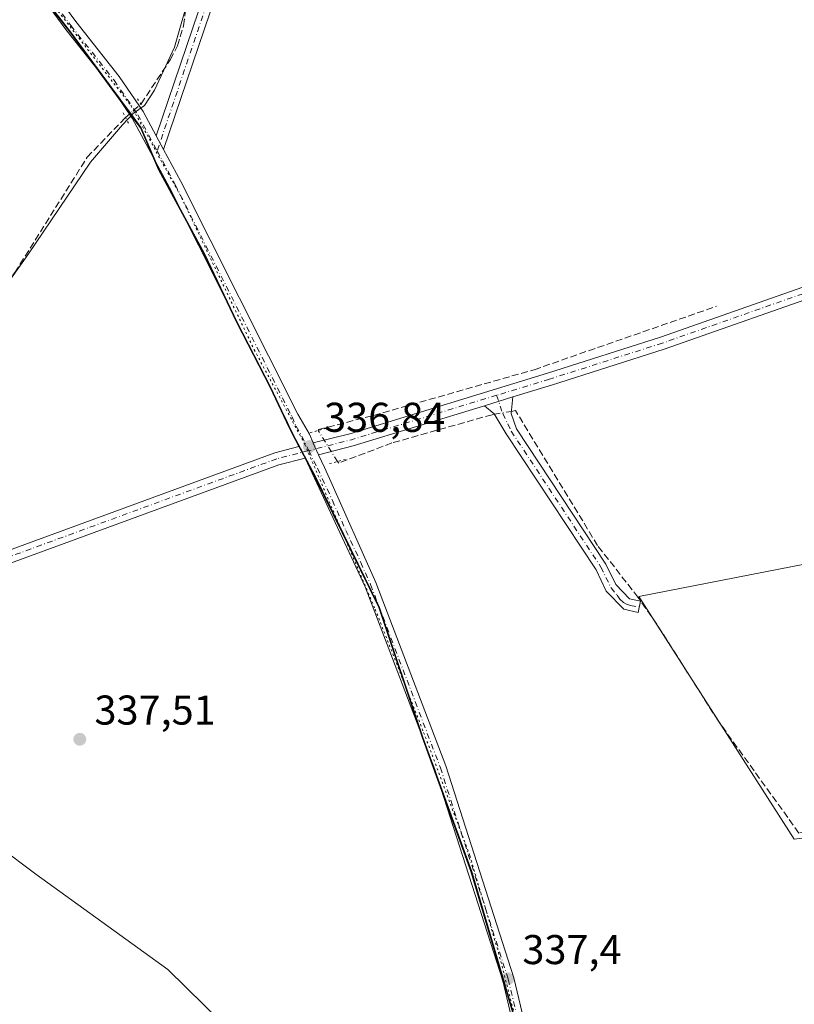
# Model space of a CAD drawing. Units: metres. Extents: x 608627 to 612112, y 4652932 to 4655299.
# Drawn here: x 609061 to 609247, y 4653751 to 4653988 of the extents above; entities that cross this region are included whole.
import ezdxf

# ---------------------------------------------------------------- set-up
doc = ezdxf.new("R2010")
doc.units = ezdxf.units.M
doc.header["$MEASUREMENT"] = 0
for name, pattern in [('DGN Style 3', [2.307223458686699, 1.648016756204785, -0.6592067024819142]), ('DGN Style 4', [2.6384748266838614, 1.318413404963828, -0.6592067024819142, 0.001648016756204785, -0.6592067024819142]), ('DGN Style 5', [1.1536117293433497, 0.4944050268614355, -0.6592067024819142])]:
    doc.linetypes.add(name, pattern=pattern)
for name, color, linetype, lineweight in [('Camino Cxs', 7, 'Continuous', 0), ('Camino eje', 30, 'DGN Style 4', 13), ('Corriente artificial lineal', 4, 'DGN Style 3', 13), ('Corriente artificial lineal oculto', 135, 'DGN Style 4', 13), ('Cultivos herbáceos CxS', 92, 'Continuous', 0), ('Cultivos leñosos CxS', 92, 'Continuous', 0), ('Curva de nivel normal', 30, 'Continuous', 0), ('Matorral CxS', 135, 'Continuous', 0), ('Municipio', 91, 'Continuous', 13), ('Municipio CxS', 4, 'Continuous', 0), ('Pista no pavimentada Cxs', 111, 'Continuous', 0), ('Pista no pavimentada eje', 91, 'DGN Style 4', 0), ('Puente lineal', 2, 'DGN Style 5', 0), ('Punto de cota en terreno', 7, 'Continuous', 0), ('Rótulo de punto de cota en terreno', 7, 'Continuous', 0), ('Vía pecuaria eje', 92, 'DGN Style 5', 0)]:
    doc.layers.add(name, color=color, linetype=linetype, lineweight=lineweight)
doc.styles.add('Style-Arial', font='txt')

# ---------------------------------------------------------------- blocks, each defined once
blk = doc.blocks.new('*U17')
at = {"layer": 'Cultivos herbáceos CxS', "color": 92, "linetype": 'Continuous', "lineweight": 0}
for points in [[(609061.5236999998, 4654000.073200001, 332.7722000000067), (609073.4232999999, 4653984.783600001, 333.0169000000024), (609083.2531000003, 4653971.3639, 333.8628000000026), (609085.3205000004, 4653968.570499999, 334.1407000000036), (609085.5028999997, 4653968.324100001, 334.1723000000056), (609088.0428999999, 4653964.874299999, 334.7321999999986), (609090.3727000002, 4653961.704100001, 335.4186999999947), (609094.7027000004, 4653951.614399999, 336.3462), (609105.6420999998, 4653931.485300001, 336.2681000000011), (609113.4817000004, 4653914.9758, 336.3093999999983), (609121.5711000003, 4653899.236099999, 336.3791000000056), (609126.1508999999, 4653889.5264, 336.4685999999929), (609127.6105000004, 4653886.726500001, 336.6350999999996), (609128.7267000005, 4653884.6033, 336.7513000000035), (609129.6706999998, 4653882.806600001, 336.8687999999966), (609132.2805000005, 4653877.827, 337.3608999999997), (609147.6897, 4653846.327600001, 337.2347000000009), (609158.1391000003, 4653815.1283, 337.3442000000068), (609169.8781000003, 4653782.7994, 337.4502999999968), (609180.1275000004, 4653748.170299999, 337.5850999999966)], [(609043.1624999996, 4653686.884099999, 340.1551999999938), (609064.9769000001, 4653672.106699999, 338.7369000000036), (609118.6382999998, 4653737.8255, 338.0648999999976), (609096.8416999998, 4653759.177300001, 337.9712), (609065.0800999999, 4653782.176700001, 337.9952000000048), (609030.0330999997, 4653808.4617, 338.0890000000072)]]:
    blk.add_polyline3d(points, dxfattribs=at)
blk = doc.blocks.new('*U19')
at = {"layer": 'Cultivos leñosos CxS', "color": 92, "linetype": 'Continuous', "lineweight": 0}
blk.add_polyline3d([(609180.1275000004, 4653748.170299999, 337.5850999999966), (609169.8781000003, 4653782.7994, 337.4502999999968), (609158.1391000003, 4653815.1283, 337.3442000000068), (609147.6897, 4653846.327600001, 337.2347000000009), (609132.2805000005, 4653877.827, 337.3608999999997), (609129.6706999998, 4653882.806600001, 336.8687999999966), (609128.7267000005, 4653884.6033, 336.7513000000035), (609127.6105000004, 4653886.726500001, 336.6350999999996), (609126.1508999999, 4653889.5264, 336.4685999999929), (609121.5711000003, 4653899.236099999, 336.3791000000056), (609113.4817000004, 4653914.9758, 336.3093999999983), (609105.6420999998, 4653931.485300001, 336.2681000000011), (609094.7027000004, 4653951.614399999, 336.3462), (609090.3727000002, 4653961.704100001, 335.4186999999947), (609088.0428999999, 4653964.874299999, 334.7321999999986), (609085.5028999997, 4653968.324100001, 334.1723000000056), (609085.3205000004, 4653968.570499999, 334.1407000000036), (609083.2531000003, 4653971.3639, 333.8628000000026), (609073.4232999999, 4653984.783600001, 333.0169000000024), (609061.5236999998, 4654000.073200001, 332.7722000000067)], dxfattribs=at)
blk.add_polyline3d([(609376.8690999999, 4653809.541099999, 337.3092999999935), (609386.0176999997, 4653837.688999999, 337.2608000000037), (609386.0185000002, 4653877.7994, 336.8668999999936), (609303.6854999998, 4653867.242699999, 335.6059999999998), (609210.0931000002, 4653848.9451, 336.6098000000056), (609247.3881000001, 4653790.5394, 336.9539999999979), (609269.9064999997, 4653793.354499999, 337.0250999999989), (609287.1530999999, 4653798.269900001, 336.6394), (609313.3469000002, 4653791.9199, 336.6944999999978), (609356.4611000001, 4653777.1709, 336.965200000006), (609364.9055000005, 4653779.985900001, 337.2060000000056), (609368.4241000004, 4653787.726500001, 337.2756999999983)], close=True, dxfattribs=at)
blk = doc.blocks.new('*U25')
at = {"layer": 'Municipio CxS', "color": 4, "linetype": 'Continuous', "lineweight": 0, "flags": 128}
blk.add_lwpolyline([(609061.3509999999, 4654000.046999999), (609073.2450000007, 4653984.756999998), (609085.3249999996, 4653968.292), (609087.8659999998, 4653964.844000001), (609090.1989999998, 4653961.679000001), (609094.5249999998, 4653951.589000001), (609105.4670000006, 4653931.452000001), (609113.3109999989, 4653914.944999999), (609121.3979999997, 4653899.206), (609125.9739999998, 4653889.502), (609127.440000001, 4653886.700999998), (609129.4920000006, 4653882.781000001), (609132.101999999, 4653877.794), (609147.5140000003, 4653846.299000001), (609157.9670000006, 4653815.096000001), (609169.703999999, 4653782.772000001), (609179.9480000001, 4653748.135000001)], dxfattribs=at)
blk = doc.blocks.new('5PATER')
at = {"layer": 'Matorral CxS', "linetype": 'Continuous', "lineweight": 0}
h = blk.add_hatch(color=51, dxfattribs=at)
edge = h.paths.add_edge_path()
edge.add_ellipse((0, 0), major_axis=(-0.1095731443231308, -0.1110710700762829), ratio=0.9994222409660322, start_angle=0, end_angle=360)

msp = doc.modelspace()

# ---------------------------------------------------------------- linework, layer by layer
at = {"layer": 'Camino Cxs', "color": 7, "linetype": 'Continuous', "lineweight": 0, "extrusion": (-0.00474516910794731, 0.008866687416781387, 0.9999494313336), "elevation": 38711.08396902847, "flags": 128}
msp.add_lwpolyline([(609090.5174522524, 4653796.191028165), (609088.7672949543, 4653799.461156713)], dxfattribs=at)
at = {"layer": 'Camino Cxs', "color": 7, "linetype": 'Continuous', "lineweight": 0, "extrusion": (0.03993051508718892, 0.01228183481032346, 0.9991269741622252), "elevation": 81819.4786778905, "flags": 128}
msp.add_lwpolyline([(4269145.683722861, -1948725.133721359), (4269145.68372286, -1948732.317157864)], dxfattribs=at)
at = {"layer": 'Camino Cxs', "color": 7, "linetype": 'Continuous', "lineweight": 0, "extrusion": (-0.01981508990670046, 0.03571162584851704, 0.999165672944805), "elevation": 154464.5614625831, "flags": 128}
msp.add_lwpolyline([(-2790605.354525254, -3770722.142292039), (-2790605.354525254, -3770718.998364938)], dxfattribs=at)
at = {"layer": 'Camino Cxs', "color": 7, "linetype": 'Continuous', "lineweight": 0}
for points in [[(609095.7801000001, 4653956.4901, 336.1860000000015), (609094.0301000001, 4653959.7601, 336.1487000000052), (609105.6401000004, 4653994.110099999, 335.7167000000045), (609106.6201, 4654009.5801, 335.2666999999929), (609107.3201000001, 4654014.5001, 335.023199999996), (609109.1901000004, 4654019.7401, 334.8132999999943), (609111.7401000002, 4654018.8301, 334.4955000000046), (609109.9700999996, 4654013.850099999, 334.7553000000044), (609109.3201000001, 4654009.3101, 335.0831999999937), (609108.3201000001, 4653993.5801, 335.8010000000068)], [(609172.9200999998, 4653894.840100001, 336.8166000000056), (609179.7801000001, 4653896.950099999, 336.5164999999979), (609179.4001000002, 4653892.950099999, 336.7189000000071), (609180.6300999997, 4653889.300100001, 336.7795999999944), (609202.1601, 4653856.6801, 336.9453000000067), (609204.5201000003, 4653851.8201, 336.9119000000064), (609207.8400999998, 4653848.350099999, 336.9578000000038), (609210.4901000002, 4653847.790100001, 336.9636000000028), (609209.9301000005, 4653845.120100001, 337.030700000003), (609206.4501, 4653845.860099999, 337.0461000000068), (609202.2500999998, 4653850.2401, 337.0460000000021), (609199.7801000001, 4653855.3301, 337.0083000000013), (609178.1601, 4653888.090100001, 336.9502999999968), (609175.2901, 4653892.9001, 336.9382999999943)]]:
    msp.add_polyline3d(points, close=True, dxfattribs=at)
for points in [[(609094.0301000001, 4653959.7601, 336.1487000000052), (609105.6401000004, 4653994.110099999, 335.7167000000045), (609106.6201, 4654009.5801, 335.2666999999929), (609107.3201000001, 4654014.5001, 335.023199999996), (609109.1901000004, 4654019.7401, 334.8132999999943), (609111.7401000002, 4654018.8301, 334.4955000000046), (609109.9700999996, 4654013.850099999, 334.7553000000044), (609109.3201000001, 4654009.3101, 335.0831999999937), (609108.3201000001, 4653993.5801, 335.8010000000068), (609095.7801000001, 4653956.4901, 336.1860000000015)], [(609179.7801000001, 4653896.950099999, 336.5164999999979), (609179.4001000002, 4653892.950099999, 336.7189000000071), (609180.6300999997, 4653889.300100001, 336.7795999999944), (609202.1601, 4653856.6801, 336.9453000000067), (609204.5201000003, 4653851.8201, 336.9119000000064), (609207.8400999998, 4653848.350099999, 336.9578000000038), (609210.4901000002, 4653847.790100001, 336.9636000000028), (609209.9301000005, 4653845.120100001, 337.030700000003), (609206.4501, 4653845.860099999, 337.0461000000068), (609202.2500999998, 4653850.2401, 337.0460000000021), (609199.7801000001, 4653855.3301, 337.0083000000013), (609178.1601, 4653888.090100001, 336.9502999999968), (609175.2901, 4653892.9001, 336.9382999999943), (609172.9200999998, 4653894.840100001, 336.8166000000056)], [(608738.2605, 4653772.024300001, 338.3386000000028), (608744.0301000001, 4653774.170100001, 338.3508000000002), (608762.8300999999, 4653777.7601, 338.0486999999994), (608835.0800999999, 4653784.5001, 337.7888999999996), (608876.1601, 4653792.920100001, 337.4131000000052), (608907.3201000001, 4653800.800100001, 337.2189999999973), (608927.1401000004, 4653807.7401, 337.0561000000016), (609026.2801000001, 4653848.2301, 337.2477999999974), (609122.5601000005, 4653883.520099999, 336.8666999999987), (609128.3459999999, 4653884.996900001, 336.9758000000002)], [(609026.2801000001, 4653848.2301, 337.2477999999974), (609122.5601000005, 4653883.520099999, 336.8666999999987), (609128.3460999997, 4653884.996900001, 336.9758000000002), (609129.8701, 4653882.2501, 337.1042000000016), (609123.4600999998, 4653880.620100001, 337.4278999999952), (609027.3800999997, 4653845.390100001, 337.6171000000031)], [(609129.8701, 4653882.2501, 337.1042000000016), (609123.4600999998, 4653880.620100001, 337.4278999999952), (609027.3800999997, 4653845.390100001, 337.6171000000031), (609004.9401000004, 4653836.2302, 337.6061000000045)]]:
    msp.add_polyline3d(points, dxfattribs=at)
at = {"layer": 'Camino eje', "color": 30, "linetype": 'DGN Style 4', "lineweight": 13}
for points in [[(609110.4650999998, 4654019.2851, 334.6511000000028), (609109.4713000003, 4654016.738299999, 334.7617000000027), (609108.6451000003, 4654014.175100001, 334.8929000000062), (609107.9700999996, 4654009.4451, 335.1980999999942), (609106.9801000003, 4653993.845100001, 335.7596000000049), (609094.2329000002, 4653956.136700001, 336.2651000000042)], [(609175.8673, 4653897.335700001, 336.6217000000034), (609177.3450999996, 4653892.925100001, 336.8896999999997), (609179.3951000003, 4653888.6951, 336.8723999999929), (609200.9700999996, 4653856.005100001, 336.9747999999963), (609203.3850999996, 4653851.030099999, 336.9839999999967), (609204.8233000003, 4653849.2455, 336.9903000000049), (609205.5377000002, 4653848.293099999, 337.0092000000004), (609206.3711000001, 4653847.499299999, 337.0280999999959), (609207.0855, 4653847.062700001, 337.0207999999984), (609208.0777000004, 4653846.745100001, 337.0138000000007), (609210.2100999998, 4653846.4551, 337.0099999999948)], [(609130.7193, 4653884.033700001, 337.0688999999985), (609123.0100999996, 4653882.0701, 337.0617999999959), (609026.8300999999, 4653846.8101, 337.4661000000052), (609003.5220999997, 4653837.293099999, 337.3766000000033)]]:
    msp.add_polyline3d(points, dxfattribs=at)
at = {"layer": 'Corriente artificial lineal', "color": 4, "linetype": 'DGN Style 3', "lineweight": 13}
for points in [[(609090.3607999999, 4653967.4619, 334.6649000000034), (609090.3701, 4653967.470100001, 334.6643999999943), (609097.3901000004, 4653978.0801, 334.5878999999986), (609099.1300999997, 4653981.4101, 335.0531999999948), (609100.5900999998, 4653986.2401, 335.0004000000045), (609101.8901000004, 4653997.4101, 334.6546999999992), (609101.8125, 4653999.769300001, 334.7244000000064)], [(608939.2405000003, 4653863.384500001, 335.040399999998), (608940.9600999998, 4653863.520099999, 335.1656999999978), (609027.0401, 4653876.020099999, 334.5356999999931), (609029.2100999998, 4653877.620100001, 334.5795000000071), (609042.5301000001, 4653904.290100001, 334.2448000000004), (609060.0201000003, 4653926.880100001, 334.3824000000022), (609077.4101, 4653954.610099999, 334.0151000000042), (609086.6424000004, 4653964.1721, 334.5944000000018)], [(609132.9685000004, 4653888.876900001, 336.2777999999962), (609133.0537, 4653889.115599999, 336.2495999999956), (609146.2829, 4653892.5022, 336.0051999999997), (609184.9122000001, 4653903.5089, 335.8641000000061), (609228.7271999996, 4653918.749, 335.5828000000038)], [(609353.8400999998, 4653738.220100001, 337.7553000000044), (609353.7600999996, 4653740.640100001, 337.7684000000008), (609356.9901000002, 4653761.590100001, 337.3236999999936), (609359.4700999996, 4653771.280099999, 337.5780999999988), (609361.2200999996, 4653774.110099999, 337.3598000000056), (609359.4700999996, 4653777.2501, 337.0154000000039), (609353.2801000001, 4653779.700099999, 336.7663999999932), (609343.5201000003, 4653780.700099999, 336.9777999999933), (609324.0000999998, 4653786.940099999, 336.9021999999969), (609294.1201, 4653795.220100001, 336.7994000000036), (609288.4301000005, 4653796.090100001, 336.8411999999953), (609273.2100999998, 4653795.890100001, 336.761599999998), (609248.5601000005, 4653792.040100001, 336.8499000000011), (609229.2200999996, 4653818.9101, 336.6503999999986), (609214.4001000002, 4653842.270099999, 336.9348999999929), (609209.8601000002, 4653848.7601, 336.6368999999977), (609200.1601, 4653861.190099999, 336.6272000000026), (609180.4401000004, 4653893.6501, 336.5043000000005), (609179.4505000003, 4653893.4805, 336.565499999997)], [(609175.3618999999, 4653892.779800001, 336.6643999999943), (609174.7801000001, 4653892.6801, 336.6533000000054), (609150.7100999998, 4653885.880100001, 336.7673999999971), (609137.9001000002, 4653881.050100001, 336.8899999999995), (609137.6053999999, 4653881.4111, 336.8810999999987)]]:
    msp.add_polyline3d(points, dxfattribs=at)
at = {"layer": 'Corriente artificial lineal oculto', "color": 135, "linetype": 'DGN Style 4', "lineweight": 13, "extrusion": (-0.0106340123077218, -0.009408286812989204, 0.9998991958800068), "elevation": -49928.30392873724, "flags": 128}
msp.add_lwpolyline([(609055.7581818475, 4653700.400002808), (609059.4771213111, 4653703.689948417)], dxfattribs=at)
at = {"layer": 'Corriente artificial lineal oculto', "color": 135, "linetype": 'DGN Style 4', "lineweight": 13, "extrusion": (0.02349234926181936, 0.004026094288582339, 0.9997159096918186), "elevation": 33384.54026078422, "flags": 128}
msp.add_lwpolyline([(4484118.537742483, -1386142.364973383), (4484118.537742483, -1386138.215586481)], dxfattribs=at)
at = {"layer": 'Corriente artificial lineal oculto', "color": 135, "linetype": 'DGN Style 4', "lineweight": 13, "extrusion": (-0.03613295639747907, 0.05817710667324198, 0.9976521606858316), "elevation": 249075.5029195088, "flags": 128}
msp.add_lwpolyline([(-2972869.764430985, -3623488.330595382), (-2972869.764430985, -3623497.139850863)], dxfattribs=at)
at = {"layer": 'Cultivos herbáceos CxS', "color": 92, "linetype": 'Continuous', "lineweight": 0}
for points in [[(609061.5236999998, 4654000.073200001, 332.7722000000067), (609073.4232999999, 4653984.783600001, 333.0169000000024), (609083.2531000003, 4653971.3639, 333.8628000000026), (609085.3205000004, 4653968.570499999, 334.1407000000036), (609085.5028999997, 4653968.324100001, 334.1723000000056), (609088.0428999999, 4653964.874299999, 334.7321999999986), (609090.3727000002, 4653961.704100001, 335.4186999999947), (609094.7027000004, 4653951.614399999, 336.3462), (609105.6420999998, 4653931.485300001, 336.2681000000011), (609113.4817000004, 4653914.9758, 336.3093999999983), (609121.5711000003, 4653899.236099999, 336.3791000000056), (609126.1508999999, 4653889.5264, 336.4685999999929), (609127.6105000004, 4653886.726500001, 336.6350999999996), (609128.7267000005, 4653884.6033, 336.7513000000035), (609129.6706999998, 4653882.806600001, 336.8687999999966), (609132.2805000005, 4653877.827, 337.3608999999997), (609147.6897, 4653846.327600001, 337.2347000000009), (609158.1391000003, 4653815.1283, 337.3442000000068), (609169.8781000003, 4653782.7994, 337.4502999999968), (609180.1275000004, 4653748.170299999, 337.5850999999966)], [(609356.4611000001, 4653777.1709, 336.965200000006), (609364.9055000005, 4653779.985900001, 337.2060000000056), (609368.4241000004, 4653787.726500001, 337.2756999999983), (609376.8690999999, 4653809.541099999, 337.3092999999935), (609386.0176999997, 4653837.688999999, 337.2608000000037), (609386.0185000002, 4653877.7994, 336.8668999999936), (609303.6854999998, 4653867.242699999, 335.6059999999998), (609210.0931000002, 4653848.9451, 336.6098000000056), (609247.3881000001, 4653790.5394, 336.9539999999979), (609269.9064999997, 4653793.354499999, 337.0250999999989), (609287.1530999999, 4653798.269900001, 336.6394), (609313.3469000002, 4653791.9199, 336.6944999999978), (609356.4611000001, 4653777.1709, 336.965200000006)], [(608933.1237000005, 4653622.173900001, 343.4342999999935), (608985.6309000002, 4653604.658299999, 340.8896999999997), (609002.3463000003, 4653603.8477, 340.8306000000011), (609032.9584999997, 4653666.1251, 340.5475000000006), (609043.1624999996, 4653686.884099999, 340.1551999999938), (609064.9769000001, 4653672.106699999, 338.7369000000036), (609118.6382999998, 4653737.8255, 338.0648999999976), (609096.8416999998, 4653759.177300001, 337.9712), (609065.0800999999, 4653782.176700001, 337.9952000000048), (609030.0330999997, 4653808.4617, 338.0890000000072), (609002.6523000002, 4653825.9849, 337.9915000000037), (608998.5217000004, 4653820.9363, 337.9902000000002), (608992.7949000001, 4653813.9373, 337.9814999999944), (608989.5087000001, 4653792.032500001, 338.3163000000059), (608979.8211000003, 4653770.685500001, 337.9272000000055)]]:
    msp.add_polyline3d(points, dxfattribs=at)
msp.add_polyline3d([(609376.8690999999, 4653809.541099999, 337.3092999999935), (609368.4241000004, 4653787.726500001, 337.2756999999983), (609364.9055000005, 4653779.985900001, 337.2060000000056), (609356.4611000001, 4653777.1709, 336.965200000006), (609313.3469000002, 4653791.9199, 336.6944999999978), (609287.1530999999, 4653798.269900001, 336.6394), (609269.9064999997, 4653793.354499999, 337.0250999999989), (609247.3881000001, 4653790.5394, 336.9539999999979), (609210.0931000002, 4653848.9451, 336.6098000000056), (609303.6854999998, 4653867.242699999, 335.6059999999998), (609386.0185000002, 4653877.7994, 336.8668999999936), (609386.0176999997, 4653837.688999999, 337.2608000000037)], close=True, dxfattribs=at)
at = {"layer": 'Cultivos leñosos CxS', "color": 92, "linetype": 'Continuous', "lineweight": 0}
for points in [[(609061.5236999998, 4654000.073200001, 332.7722000000067), (609073.4232999999, 4653984.783600001, 333.0169000000024), (609083.2531000003, 4653971.3639, 333.8628000000026), (609085.3205000004, 4653968.570499999, 334.1407000000036), (609085.5028999997, 4653968.324100001, 334.1723000000056), (609088.0428999999, 4653964.874299999, 334.7321999999986), (609090.3727000002, 4653961.704100001, 335.4186999999947), (609094.7027000004, 4653951.614399999, 336.3462), (609105.6420999998, 4653931.485300001, 336.2681000000011), (609113.4817000004, 4653914.9758, 336.3093999999983), (609121.5711000003, 4653899.236099999, 336.3791000000056), (609126.1508999999, 4653889.5264, 336.4685999999929), (609127.6105000004, 4653886.726500001, 336.6350999999996), (609128.7267000005, 4653884.6033, 336.7513000000035), (609129.6706999998, 4653882.806600001, 336.8687999999966), (609132.2805000005, 4653877.827, 337.3608999999997), (609147.6897, 4653846.327600001, 337.2347000000009), (609158.1391000003, 4653815.1283, 337.3442000000068), (609169.8781000003, 4653782.7994, 337.4502999999968), (609180.1275000004, 4653748.170299999, 337.5850999999966)], [(609356.4611000001, 4653777.1709, 336.965200000006), (609364.9055000005, 4653779.985900001, 337.2060000000056), (609368.4241000004, 4653787.726500001, 337.2756999999983), (609376.8690999999, 4653809.541099999, 337.3092999999935), (609386.0176999997, 4653837.688999999, 337.2608000000037), (609386.0185000002, 4653877.7994, 336.8668999999936), (609303.6854999998, 4653867.242699999, 335.6059999999998), (609210.0931000002, 4653848.9451, 336.6098000000056), (609247.3881000001, 4653790.5394, 336.9539999999979), (609269.9064999997, 4653793.354499999, 337.0250999999989), (609287.1530999999, 4653798.269900001, 336.6394), (609313.3469000002, 4653791.9199, 336.6944999999978), (609356.4611000001, 4653777.1709, 336.965200000006)], [(608933.1237000005, 4653622.173900001, 343.4342999999935), (608985.6309000002, 4653604.658299999, 340.8896999999997), (609002.3463000003, 4653603.8477, 340.8306000000011), (609032.9584999997, 4653666.1251, 340.5475000000006), (609043.1624999996, 4653686.884099999, 340.1551999999938), (609064.9769000001, 4653672.106699999, 338.7369000000036), (609118.6382999998, 4653737.8255, 338.0648999999976), (609096.8416999998, 4653759.177300001, 337.9712), (609065.0800999999, 4653782.176700001, 337.9952000000048), (609030.0330999997, 4653808.4617, 338.0890000000072), (609002.6523000002, 4653825.9849, 337.9915000000037), (608998.5217000004, 4653820.9363, 337.9902000000002), (608992.7949000001, 4653813.9373, 337.9814999999944), (608989.5087000001, 4653792.032500001, 338.3163000000059), (608979.8211000003, 4653770.685500001, 337.9272000000055)]]:
    msp.add_polyline3d(points, dxfattribs=at)
msp.add_polyline3d([(608933.1237000005, 4653622.173900001, 343.4342999999935), (608935.2719000002, 4653641.908500001, 342.3444000000018), (608931.7562999995, 4653658.990300001, 342.4057999999932), (608929.5164999999, 4653661.2367, 342.4182000000001), (608956.0267000003, 4653684.2401, 340.7636999999959), (608974.2411000002, 4653715.6985, 340.0095000000001), (608985.0575000001, 4653741.983300001, 339.2305999999954), (608986.6039000005, 4653757.444900001, 339.0576000000001), (608979.8211000003, 4653770.685500001, 337.9272000000055), (608989.5087000001, 4653792.032500001, 338.3163000000059), (608992.7949000001, 4653813.9373, 337.9814999999944), (608998.5217000004, 4653820.9363, 337.9902000000002), (609002.6523000002, 4653825.9849, 337.9915000000037), (609030.0330999997, 4653808.4617, 338.0890000000072), (609065.0800999999, 4653782.176700001, 337.9952000000048), (609096.8416999998, 4653759.177300001, 337.9712), (609118.6382999998, 4653737.8255, 338.0648999999976), (609064.9769000001, 4653672.106699999, 338.7369000000036), (609043.1624999996, 4653686.884099999, 340.1551999999938), (609032.9584999997, 4653666.1251, 340.5475000000006), (609002.3463000003, 4653603.8477, 340.8306000000011), (608985.6309000002, 4653604.658299999, 340.8896999999997)], close=True, dxfattribs=at)
at = {"layer": 'Curva de nivel normal', "color": 30, "linetype": 'Continuous', "lineweight": 0, "elevation": 335, "flags": 128}
msp.add_lwpolyline([(609102.04, 4653993.7501), (609098.3799999999, 4653981.0801), (609093.6299999999, 4653970.7501), (609091.1799999997, 4653967.100099999), (609088.4600000001, 4653965.130100001), (609085.9400000004, 4653962.4301), (609078.2400000002, 4653953.4301), (609063.1500000004, 4653931.1501), (609050.4500000002, 4653913.390100001)], dxfattribs=at)
at = {"layer": 'Municipio', "color": 91, "linetype": 'Continuous', "lineweight": 13, "flags": 128}
msp.add_lwpolyline([(609061.3510000005, 4654000.046999998), (609073.2450000013, 4653984.756999998), (609085.3250000002, 4653968.292000001), (609087.8660000004, 4653964.844000002), (609090.1990000004, 4653961.679000001), (609094.5250000025, 4653951.589000002), (609105.4670000012, 4653931.452000001), (609113.3110000017, 4653914.944999998), (609121.398, 4653899.205999999), (609125.9740000004, 4653889.502000002), (609127.4400000017, 4653886.700999998), (609129.4920000011, 4653882.781000001), (609132.1020000017, 4653877.793999999), (609147.5140000009, 4653846.299000002), (609157.9670000012, 4653815.096000002), (609169.7040000019, 4653782.772000002), (609179.9480000007, 4653748.135000002)], dxfattribs=at)
msp.add_lwpolyline([(609061.3510000005, 4654000.046999998), (609073.2450000013, 4653984.756999998), (609085.3250000002, 4653968.292000001), (609087.8660000004, 4653964.844000002), (609090.1990000004, 4653961.679000001), (609094.5250000025, 4653951.589000002), (609105.4670000012, 4653931.452000001), (609113.3110000017, 4653914.944999998), (609121.398, 4653899.205999999), (609125.9740000004, 4653889.502000002), (609127.4400000017, 4653886.700999998), (609129.4920000011, 4653882.781000001), (609132.1020000017, 4653877.793999999), (609147.5140000009, 4653846.299000002), (609157.9670000012, 4653815.096000002), (609169.7040000019, 4653782.772000002), (609179.9480000007, 4653748.135000002)], dxfattribs=at)
at = {"layer": 'Municipio CxS', "color": 4, "linetype": 'Continuous', "lineweight": 0, "flags": 128}
msp.add_lwpolyline([(609179.9480000001, 4653748.135000001), (609169.703999999, 4653782.772000001), (609157.9670000006, 4653815.096000001), (609147.5140000003, 4653846.299000001), (609132.101999999, 4653877.794), (609129.4920000006, 4653882.781000001), (609127.440000001, 4653886.700999998), (609125.9739999998, 4653889.502), (609121.3979999997, 4653899.206), (609113.3109999989, 4653914.944999999), (609105.4670000006, 4653931.452000001), (609094.5249999998, 4653951.589000001), (609090.1989999998, 4653961.679000001), (609087.8659999998, 4653964.844000001), (609085.3249999996, 4653968.292), (609073.2450000007, 4653984.756999998), (609061.3509999999, 4654000.046999999)], dxfattribs=at)
at = {"layer": 'Pista no pavimentada Cxs', "color": 111, "linetype": 'Continuous', "lineweight": 0, "extrusion": (-0.00474516910794731, 0.008866687416781387, 0.9999494313336), "elevation": 38711.08396902847, "flags": 128}
msp.add_lwpolyline([(609090.5174522524, 4653796.191028165), (609088.7672949543, 4653799.461156713)], dxfattribs=at)
at = {"layer": 'Pista no pavimentada Cxs', "color": 111, "linetype": 'Continuous', "lineweight": 0, "extrusion": (0.03993051508718892, 0.01228183481032346, 0.9991269741622252), "elevation": 81819.4786778905, "flags": 128}
msp.add_lwpolyline([(4269145.683722861, -1948725.133721359), (4269145.68372286, -1948732.317157864)], dxfattribs=at)
at = {"layer": 'Pista no pavimentada Cxs', "color": 111, "linetype": 'Continuous', "lineweight": 0, "extrusion": (0.05832228869913238, -0.1798038671787815, 0.981972036255845), "elevation": -800929.1862970444, "flags": 128}
msp.add_lwpolyline([(2015368.035885784, 4162527.244500078), (2015335.066780725, 4162527.803681698), (2015326.493810388, 4162528.353869858)], dxfattribs=at)
at = {"layer": 'Pista no pavimentada Cxs', "color": 111, "linetype": 'Continuous', "lineweight": 0, "extrusion": (-0.01981508990670046, 0.03571162584851704, 0.999165672944805), "elevation": 154464.5614625831, "flags": 128}
msp.add_lwpolyline([(-2790605.354525254, -3770722.142292039), (-2790605.354525254, -3770718.998364938)], dxfattribs=at)
at = {"layer": 'Pista no pavimentada Cxs', "color": 111, "linetype": 'Continuous', "lineweight": 0, "extrusion": (0.8697829950865348, 0.3845472287673609, 0.3091940657671816), "elevation": 2319555.624739469, "flags": 128}
msp.add_lwpolyline([(4010131.451955139, -753792.2499995758), (4010131.419504992, -753792.2506304913), (4010128.355812695, -753792.4174024921)], dxfattribs=at)
msp.add_lwpolyline([(4010131.451955139, -753792.2499995758), (4010131.419504992, -753792.2506304913), (4010128.355812695, -753792.4174024921)], dxfattribs=at)
at = {"layer": 'Pista no pavimentada Cxs', "color": 111, "linetype": 'Continuous', "lineweight": 0}
for points in [[(608924.8646, 4654492.859999999, 327.3755999999994), (608923.1601, 4654488.0207, 327.5476000000053), (608922.3662999999, 4654485.163100001, 327.7035999999935), (608921.6518999999, 4654483.496300001, 327.7823999999964), (608919.9057, 4654478.813100001, 327.9073999999964), (608918.7500999998, 4654473.880100001, 328.0497000000032), (608915.6901000004, 4654457.380100001, 328.4415000000009), (608914.6901000004, 4654438.870100001, 328.7220999999991), (608918.1901000004, 4654381.270099999, 328.7032999999938), (608916.9700999996, 4654371.300100001, 328.9575999999943), (608912.0701000001, 4654346.340100001, 329.2792999999947), (608909.3201000001, 4654313.3301, 329.5078000000067), (608910.0100999996, 4654306.120100001, 329.6975999999996), (608912.3901000004, 4654279.780099999, 330.1224999999977), (608915.4200999998, 4654265.5001, 330.0540000000037), (608927.9501, 4654231.690099999, 330.7449000000051), (608945.1101000002, 4654195.8101, 331.4254999999976), (608979.8501000004, 4654134.540100001, 331.7835000000051), (609035.0900999998, 4654042.280099999, 332.7287000000069), (609046.7001, 4654025.300100001, 332.9223000000056), (609074.7100999998, 4653987.2401, 333.4404000000068), (609085.1300999997, 4653974.030099999, 334.263300000006), (609090.8901000004, 4653965.620100001, 335.6154999999999), (609094.0301000001, 4653959.7601, 336.1487000000052)], [(609128.3459999999, 4653884.996900001, 336.9758000000002), (609127.2401000002, 4653886.9901, 336.7783999999957), (609125.2801000001, 4653891.4901, 336.4952999999951), (609097.2001, 4653947.340100001, 336.5565999999963), (609088.2701000003, 4653964.030099999, 335.4296999999933), (609082.6601, 4653972.210100001, 334.087400000004), (609072.2701000003, 4653985.380100001, 333.392200000002), (609044.2001, 4654023.520099999, 332.769100000005), (609032.5000999998, 4654040.630100001, 332.4851999999955), (608977.2001, 4654132.9901, 330.742499999993), (608942.3901000004, 4654194.390100001, 330.2786000000052), (608925.1201, 4654230.5001, 329.963699999993), (608912.4600999998, 4654264.640100001, 329.600900000005), (608909.3400999998, 4654279.3201, 329.4453999999969), (608906.2301000003, 4654306.130100001, 328.9986000000063)], [(609131.7693999996, 4653885.869700001, 337.1855000000069), (609140.5701000001, 4653888.110099999, 336.7397000000055), (609188.1300999997, 4653902.6801, 336.5982999999979), (609215.2401000002, 4653911.340100001, 335.9896000000008), (609256.8201000001, 4653925.960100001, 335.5543000000035), (609295.4101, 4653937.9901, 335.5483999999997), (609369.9401000004, 4653959.100099999, 335.6339000000008), (609403.6201, 4653970.1801, 335.4104999999981), (609454.6401000004, 4653980.440099999, 335.4946999999956), (609485.5500999996, 4653988.720100001, 335.6371999999974), (609526.6101000002, 4653999.3301, 338.851800000004), (609591.6601, 4654013.790100001, 335.7715000000026), (609630.2001, 4654028.4301, 335.3910000000033), (609664.3601000002, 4654043.700099999, 335.4502000000066), (609702.6801000005, 4654061.300100001, 338.0063999999985), (609738.8501000004, 4654072.270099999, 335.0271999999969), (609757.6300999997, 4654079.790100001, 332.2954000000027), (609761.0401, 4654081.870100001, 331.9858999999997), (609763.7500999998, 4654087.9901, 331.7109999999957)], [(609046.7001, 4654025.300100001, 332.9223000000056), (609074.7100999998, 4653987.2401, 333.4404000000068), (609085.1300999997, 4653974.030099999, 334.263300000006), (609090.8901000004, 4653965.620100001, 335.6154999999999), (609094.0301000001, 4653959.7601, 336.1487000000052), (609095.7801000001, 4653956.4901, 336.1860000000015), (609099.9301000005, 4653948.7501, 336.5213999999978), (609128.0601000005, 4653892.800100001, 336.377999999997), (609130.8400999998, 4653888.0101, 337.0754000000015), (609131.7693999996, 4653885.869700001, 337.1855000000069), (609131.7827000003, 4653885.840100001, 337.1848999999929), (609133.0686999997, 4653883.058900001, 337.0262999999977), (609134.4811000006, 4653880.005700001, 337.2407999999996), (609135.6901000004, 4653877.3101, 337.448000000004), (609146.8601000002, 4653852.340100001, 337.5402999999933), (609163.6601, 4653808.200099999, 337.5570000000007), (609180.0201000003, 4653757.2301, 337.516300000003), (609188.7100999998, 4653720.4901, 338.1364000000031)], [(609334.6101000002, 4653378.440099999, 339.3107000000018), (609316.6004999997, 4653429.1702, 339.6263999999938), (609315.9901000002, 4653430.890100001, 339.6205999999947), (609295.4700999996, 4653483.870100001, 339.7728999999963), (609288.1700999998, 4653499.710100001, 339.4860000000044), (609277.7401000002, 4653526.190099999, 339.4137000000046), (609263.3601000002, 4653555.420100001, 339.3050999999978), (609221.8101000005, 4653621.520099999, 339.0106999999989), (609220.3510999996, 4653624.795100001, 339.3018000000012), (609211.5100999996, 4653644.640100001, 338.7740000000049), (609196.5900999998, 4653684.040100001, 338.4184999999998), (609186.0100999996, 4653719.770099999, 338.1445999999996), (609177.3300999999, 4653756.4801, 337.7418000000035), (609161.0301000001, 4653807.280099999, 337.8380000000034), (609144.2901, 4653851.2501, 337.7453999999998), (609129.8701, 4653882.2501, 337.1042000000016), (609128.3460999997, 4653884.996900001, 336.9758000000002), (609127.2401000002, 4653886.9901, 336.7783999999957), (609125.2801000001, 4653891.4901, 336.4952999999951), (609097.2001, 4653947.340100001, 336.5565999999963), (609088.2701000003, 4653964.030099999, 335.4296999999933), (609082.6601, 4653972.210100001, 334.087400000004), (609072.2701000003, 4653985.380100001, 333.392200000002), (609044.2001, 4654023.520099999, 332.769100000005)], [(609443.1845000006, 4653975.043, 335.7056000000011), (609404.3901000004, 4653967.2301, 335.2651999999944), (609370.8300999999, 4653956.190099999, 335.3312000000006), (609296.2801000001, 4653935.0701, 335.7875000000058), (609257.7701000003, 4653923.0701, 335.9165999999968), (609216.2001, 4653908.460100001, 336.1181999999972), (609189.0401, 4653899.780099999, 336.3837000000058), (609179.7801000001, 4653896.950099999, 336.5164999999979)], [(609095.7801000001, 4653956.4901, 336.1860000000015), (609099.9301000005, 4653948.7501, 336.5213999999978), (609128.0601000005, 4653892.800100001, 336.377999999997), (609130.8400999998, 4653888.0101, 337.0754000000015), (609131.7693999996, 4653885.869700001, 337.1855000000069)], [(609257.7701000003, 4653923.0701, 335.9165999999968), (609216.2001, 4653908.460100001, 336.1181999999972), (609189.0401, 4653899.780099999, 336.3837000000058), (609179.7801000001, 4653896.950099999, 336.5164999999979), (609172.9200999998, 4653894.840100001, 336.8166000000056), (609141.3901000004, 4653885.190099999, 336.9223000000056), (609133.0686999997, 4653883.058900001, 337.0262999999977), (609131.7827000003, 4653885.840100001, 337.1848999999929), (609131.7693999996, 4653885.869700001, 337.1855000000069), (609140.5701000001, 4653888.110099999, 336.7397000000055), (609188.1300999997, 4653902.6801, 336.5982999999979), (609215.2401000002, 4653911.340100001, 335.9896000000008), (609256.8201000001, 4653925.960100001, 335.5543000000035)], [(609220.3510999996, 4653624.795100001, 339.3018000000012), (609211.5100999996, 4653644.640100001, 338.7740000000049), (609196.5900999998, 4653684.040100001, 338.4184999999998), (609186.0100999996, 4653719.770099999, 338.1445999999996), (609177.3300999999, 4653756.4801, 337.7418000000035), (609161.0301000001, 4653807.280099999, 337.8380000000034), (609144.2901, 4653851.2501, 337.7453999999998), (609129.8701, 4653882.2501, 337.1042000000016)], [(609133.0686999997, 4653883.058900001, 337.0262999999977), (609134.4811000006, 4653880.005700001, 337.2407999999996), (609135.6901000004, 4653877.3101, 337.448000000004), (609146.8601000002, 4653852.340100001, 337.5402999999933), (609163.6601, 4653808.200099999, 337.5570000000007), (609180.0201000003, 4653757.2301, 337.516300000003), (609188.7100999998, 4653720.4901, 338.1364000000031), (609199.2401000002, 4653684.9301, 338.4401999999973), (609214.0900999998, 4653645.690099999, 338.6254000000045), (609222.6162999999, 4653626.224500001, 339.6459999999934)]]:
    msp.add_polyline3d(points, dxfattribs=at)
at = {"layer": 'Pista no pavimentada eje', "color": 91, "linetype": 'DGN Style 4', "lineweight": 0, "extrusion": (0.08943560077363373, -0.2713334296918682, 0.9583211587176332), "elevation": -1207953.32416296, "flags": 128}
msp.add_lwpolyline([(2035449.397101099, 4053103.783563264), (2035412.918319897, 4053104.590023017), (2035402.354196409, 4053105.348879243)], dxfattribs=at)
at = {"layer": 'Pista no pavimentada eje', "color": 91, "linetype": 'DGN Style 4', "lineweight": 0}
for points in [[(608907.9486999996, 4654310.3191, 329.193299999999), (608907.7751000002, 4654309.7301, 329.1557999999932), (608908.1201, 4654306.1251, 329.234500000006), (608909.6750999996, 4654292.720100001, 329.5638999999938), (608910.8651000002, 4654279.550100001, 329.7816000000021), (608913.9401000004, 4654265.0701, 329.829700000002), (608926.5351, 4654231.095100001, 330.2958999999973), (608943.7500999998, 4654195.100099999, 330.8285999999935), (608978.5251000002, 4654133.765100001, 331.243100000007), (609033.7950999998, 4654041.4551, 332.609500000006), (609045.4501, 4654024.4101, 332.8546000000061), (609073.4901000002, 4653986.3101, 333.4614000000001), (609083.8951000003, 4653973.120100001, 334.1680000000051), (609089.5800999999, 4653964.825099999, 335.5130000000063), (609094.2329000002, 4653956.136700001, 336.2651000000042)], [(609444.5767000001, 4653976.867900001, 335.6353999999992), (609404.0050999997, 4653968.7051, 335.3184000000037), (609370.3850999996, 4653957.645099999, 335.2289000000019), (609295.8450999996, 4653936.530099999, 335.6564999999973), (609257.2950999998, 4653924.515100001, 335.7336000000068), (609215.7200999996, 4653909.9001, 336.050900000002), (609188.5850999998, 4653901.2301, 336.4867999999988), (609175.8673, 4653897.335700001, 336.6217000000034)], [(609094.2329000002, 4653956.136700001, 336.2651000000042), (609098.5651000004, 4653948.045100001, 336.5521000000008), (609126.6700999998, 4653892.145099999, 336.4287999999942), (609127.6501000002, 4653889.895099999, 336.5816999999952), (609129.0401, 4653887.5001, 336.9379000000045), (609130.7193, 4653884.033700001, 337.0688999999985)], [(609130.7193, 4653884.033700001, 337.0688999999985), (609132.7801000001, 4653879.780099999, 337.2948000000033), (609136.3850999996, 4653872.030099999, 337.4244000000036), (609139.5959000001, 4653864.852499999, 337.6674000000057), (609143.2008999997, 4653857.102499999, 337.5528999999952), (609145.5751, 4653851.795100001, 337.6339000000008), (609162.3450999996, 4653807.7401, 337.6303999999946), (609178.6750999996, 4653756.8551, 337.6310999999987), (609187.3601000002, 4653720.130100001, 338.1491999999998), (609197.9151, 4653684.485099999, 338.4441999999981), (609212.8000999996, 4653645.165100001, 338.7137999999977), (609217.0401, 4653635.415100001, 339.6849999999977), (609222.2125000004, 4653623.840500001, 339.1747000000032)]]:
    msp.add_polyline3d(points, dxfattribs=at)
at = {"layer": 'Puente lineal', "color": 2, "linetype": 'DGN Style 5', "lineweight": 0, "extrusion": (-0.1002079303398951, 0.1329146854342041, 0.9860487092902264), "elevation": 557875.6106435229, "flags": 128}
msp.add_lwpolyline([(-3288064.795100766, -3302698.718213202), (-3288064.795100766, -3302696.292361921)], dxfattribs=at)
at = {"layer": 'Puente lineal', "color": 2, "linetype": 'DGN Style 5', "lineweight": 0, "extrusion": (-0.06836202824894376, 0.1323605226879848, 0.988841405447534), "elevation": 574694.2379302547, "flags": 128}
msp.add_lwpolyline([(-2676833.861627488, -3812435.677039648), (-2676833.861627488, -3812432.569745584)], dxfattribs=at)
at = {"layer": 'Puente lineal', "color": 2, "linetype": 'DGN Style 5', "lineweight": 0, "extrusion": (-0.2466984329723013, 0.9690922934837062, 9.939568084626886e-05), "elevation": 4359775.730033125, "flags": 128}
msp.add_lwpolyline([(-1738411.167210284, -96.3086774994274), (-1738413.167225984, -96.30097749938744), (-1738415.167144775, -96.54147750057535)], dxfattribs=at)
at = {"layer": 'Puente lineal', "color": 2, "linetype": 'DGN Style 5', "lineweight": 0, "extrusion": (-0.2480638041109544, 0.9687394057563341, 0.002883196987153822), "elevation": 4357294.292903016, "flags": 128}
msp.add_lwpolyline([(-1744564.379763761, -12225.9282935465), (-1744562.37973359, -12225.90579345297), (-1744560.379678612, -12225.84969321979)], dxfattribs=at)
at = {"layer": 'Vía pecuaria eje', "color": 92, "linetype": 'DGN Style 5', "lineweight": 0}
msp.add_polyline3d([(609068.3624, 4653992.4516, 333.3022000000055), (609087.9413000002, 4653967.051700001, 334.9997000000003), (609100.1117000004, 4653944.8267, 336.4581000000035), (609117.5735999999, 4653908.314400001, 336.4603000000061), (609129.7439000001, 4653885.5603, 337.0384999999951), (609139.5584000006, 4653862.556700001, 337.8646000000008), (609146.6765000002, 4653845.8729, 337.6533000000054), (609153.3342000004, 4653828.925600001, 337.7654999999941), (609158.3175999997, 4653816.239700001, 337.7361999999994), (609169.4294999996, 4653786.6065, 337.6803000000073), (609176.3081999999, 4653763.3233, 337.7333999999973), (609184.2450000001, 4653732.631899999, 337.9006999999983)], dxfattribs=at)

# ---------------------------------------------------------------- block references
at = {"layer": 'Cultivos herbáceos CxS', "color": 92, "linetype": 'Continuous', "lineweight": 0}
msp.add_blockref('*U17', (0, 0), dxfattribs=at)
at = {"layer": 'Cultivos leñosos CxS', "color": 92, "linetype": 'Continuous', "lineweight": 0}
msp.add_blockref('*U19', (0, 0), dxfattribs=at)
at = {"layer": 'Municipio CxS', "color": 4, "linetype": 'Continuous', "lineweight": 0}
msp.add_blockref('*U25', (0, 0), dxfattribs=at)
at = {"layer": 'Punto de cota en terreno', "color": 7, "linetype": 'Continuous', "lineweight": 0, "xscale": 10, "yscale": 10, "zscale": 10}
for p in [(609130.8499999996, 4653885.02, 336.8399999999965), (609075.6399999997, 4653814.59, 337.5099999999948), (609178.54, 4653756.970000001, 337.3999999999942)]:
    msp.add_blockref('5PATER', p, dxfattribs=at)

# ---------------------------------------------------------------- texts
at = {"layer": 'Rótulo de punto de cota en terreno', "color": 7, "linetype": 'Continuous', "lineweight": 0, "style": 'Style-Arial'}
for s, p in [('336,84', (609134.3777999999, 4653888.547800001)), ('337,51', (609079.1677999999, 4653818.117799999)), ('337,4', (609182.0678000003, 4653760.4978))]:
    msp.add_text(s, height=7.000000000000002, dxfattribs=at).set_placement(p)

doc.saveas('drawing.dxf')
